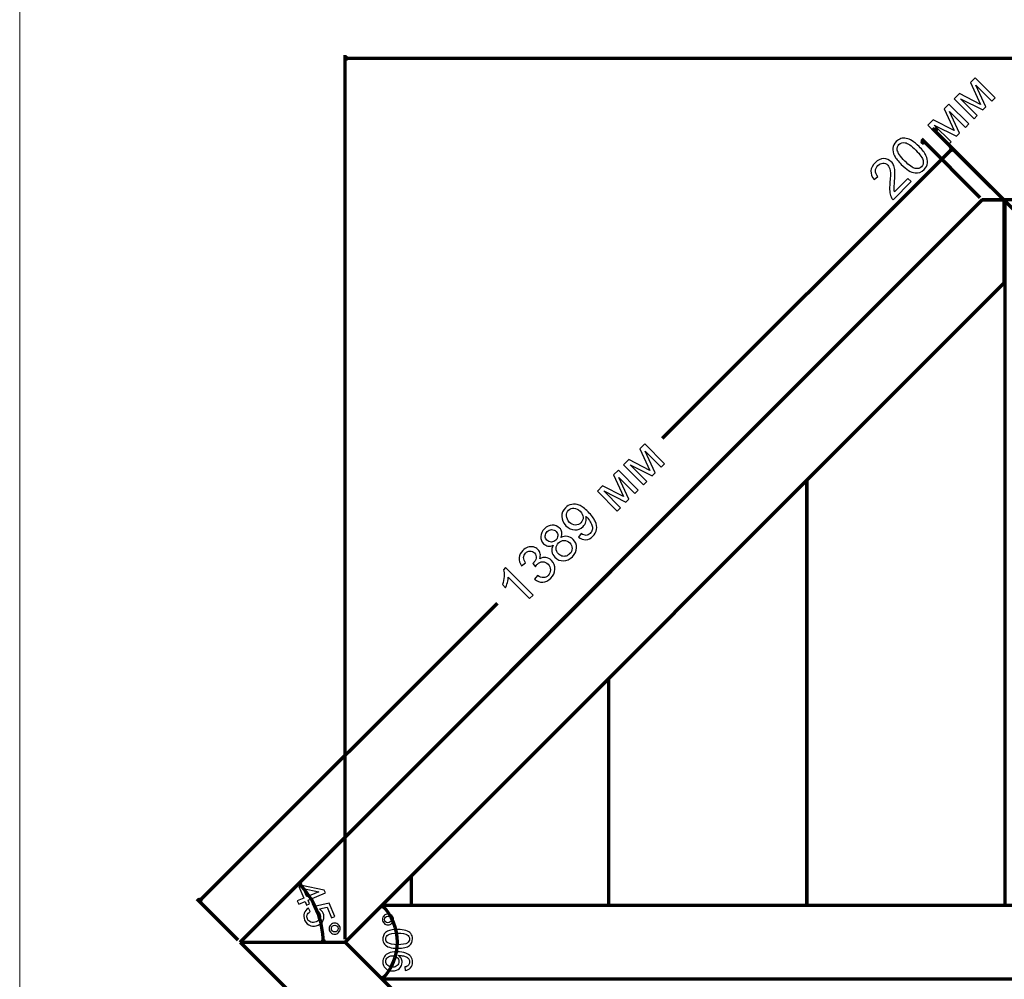
# Model space of a CAD drawing. Units: millimetres. Extents: x -2250 to 2250, y -2400 to 2400.
# Drawn here: x -2250 to -966, y -97 to 1154 of the extents above; entities that cross this region are included whole.
import ezdxf

# ---------------------------------------------------------------- set-up
doc = ezdxf.new("R2010")
doc.units = ezdxf.units.MM
doc.header["$MEASUREMENT"] = 0
doc.layers.add('layer 1', color=7, linetype='Continuous')

msp = doc.modelspace()

# ---------------------------------------------------------------- linework, layer by layer
at = {"layer": 'layer 1', "color": 250, "lineweight": 20}
msp.add_lwpolyline([(-2250.0373, -2400.0666), (2249.9627, -2400.0666), (2249.9627, 2399.9334), (-2250.0373, 2399.9334), (-2250.0373, -2400.0666)], close=True, dxfattribs=at)
at = {"layer": 'layer 1', "color": 155, "lineweight": 70}
for points in [[(-1825.571, -44.5799), (-1825.571, -44.5799), (-1825.571, 1107.8091), (-1825.571, 1107.8091)], [(-1825.571, 1103.9283), (-1825.571, 1103.9283), (-175.6847, 1103.9283), (-175.6847, 1103.9283)], [(-983.3213, 936.1565), (-983.3213, 936.1565), (-1059.4561, 1012.2908), (-1059.4561, 1012.2908)], [(-1053.479, 1012.7797), (-1053.479, 1012.7797), (-1056.712, 1009.5467), (-1056.712, 1009.5467)], [(-1070.7026, 995.556), (-1070.7026, 995.556), (-1073.9356, 992.323), (-1073.9356, 992.323)], [(-997.3119, 922.1658), (-997.3119, 922.1658), (-1073.4467, 998.3001), (-1073.4467, 998.3001)], [(-982.7514, 935.5898), (-982.7514, 935.5898), (-1036.1883, 989.0886), (-1036.1883, 989.0886)], [(-1411.6723, 608.554), (-1411.6723, 608.554), (-1033.4458, 986.3429), (-1033.4458, 986.3429)], [(-2015.8871, 5.0381), (-2015.8871, 5.0381), (-1626.8779, 393.5973), (-1626.8779, 393.5973)], [(-1905.5157, 8.4738), (-1905.5157, 8.4738), (-1883.0954, 30.8941), (-1883.0954, 30.8941)], [(-1862.3535, -6.9993), (-1867.747, 6.0218), (-1875.6803, 17.9908), (-1885.8395, 28.15)], [(-1965.1927, -45.715), (-1965.1927, -45.715), (-2018.6296, 7.7838), (-2018.6296, 7.7838)], [(-1962.4502, -48.4607), (-1962.4502, -48.4607), (-1908.2598, 5.7297), (-1908.2598, 5.7297)], [(-1854.1063, -48.4607), (-1854.1063, -34.0934), (-1856.96, -20.0203), (-1862.3535, -6.9993)], [(-1825.571, -48.4607), (-1825.571, -48.4607), (-1777.1769, -0.0666), (-1777.1769, -0.0666)], [(-1757.2909, -48.4607), (-1757.2909, -30.9863), (-1763.9572, -13.5119), (-1777.2897, -0.1794)], [(-1962.4502, -48.4607), (-1962.4502, -48.4607), (-1863.2786, -48.4607), (-1863.2786, -48.4607)], [(-1859.3978, -48.4607), (-1859.3978, -48.4607), (-1850.2255, -48.4607), (-1850.2255, -48.4607)], [(-1825.571, -48.4607), (-1825.571, -48.4607), (-1777.1769, -96.8548), (-1777.1769, -96.8548)], [(-1777.2897, -96.742), (-1763.9572, -83.4095), (-1757.2909, -65.9351), (-1757.2909, -48.4607)]]:
    msp.add_open_spline(points, degree=3, dxfattribs=at)
for points in [[(-1825.5674, 1103.9283), (-1825.5674, 1103.9283), (-1823.2446, 1105.0896), (-1823.2446, 1105.0896), (-1823.2446, 1105.0896), (-1823.2446, 1102.7669), (-1823.2446, 1102.7669), (-1823.2446, 1102.7669), (-1825.5674, 1103.9283), (-1825.5674, 1103.9283)], [(-1056.7094, 1009.5492), (-1056.7094, 1009.5492), (-1054.2458, 1010.3704), (-1054.2458, 1010.3704), (-1054.2458, 1010.3704), (-1055.8882, 1012.0128), (-1055.8882, 1012.0128), (-1055.8882, 1012.0128), (-1056.7094, 1009.5492), (-1056.7094, 1009.5492)], [(-1070.7051, 995.5534), (-1070.7051, 995.5534), (-1071.5263, 993.0898), (-1071.5263, 993.0898), (-1071.5263, 993.0898), (-1073.1687, 994.7322), (-1073.1687, 994.7322), (-1073.1687, 994.7322), (-1070.7051, 995.5534), (-1070.7051, 995.5534)], [(-1033.4483, 986.3403), (-1033.4483, 986.3403), (-1035.9124, 985.5205), (-1035.9124, 985.5205), (-1035.9124, 985.5205), (-1034.2709, 983.8772), (-1034.2709, 983.8772), (-1034.2709, 983.8772), (-1033.4483, 986.3403), (-1033.4483, 986.3403)], [(-1885.8369, 28.1474), (-1885.8369, 28.1474), (-1885.0157, 25.6838), (-1885.0157, 25.6838), (-1885.0157, 25.6838), (-1883.3733, 27.3262), (-1883.3733, 27.3262), (-1883.3733, 27.3262), (-1885.8369, 28.1474), (-1885.8369, 28.1474)], [(-2015.8845, 5.0406), (-2015.8845, 5.0406), (-2015.0619, 7.5037), (-2015.0619, 7.5037), (-2015.0619, 7.5037), (-2013.4204, 5.8604), (-2013.4204, 5.8604), (-2013.4204, 5.8604), (-2015.8845, 5.0406), (-2015.8845, 5.0406)], [(-1777.2871, -0.1819), (-1777.2871, -0.1819), (-1776.4659, -2.6455), (-1776.4659, -2.6455), (-1776.4659, -2.6455), (-1774.8235, -1.0031), (-1774.8235, -1.0031), (-1774.8235, -1.0031), (-1777.2871, -0.1819), (-1777.2871, -0.1819)], [(-1854.1062, -48.4571), (-1854.1062, -48.4571), (-1855.2676, -46.1343), (-1855.2676, -46.1343), (-1855.2676, -46.1343), (-1852.9449, -46.1343), (-1852.9449, -46.1343), (-1852.9449, -46.1343), (-1854.1062, -48.4571), (-1854.1062, -48.4571)], [(-1777.2871, -96.7394), (-1777.2871, -96.7394), (-1776.4659, -94.2758), (-1776.4659, -94.2758), (-1776.4659, -94.2758), (-1774.8235, -95.9182), (-1774.8235, -95.9182), (-1774.8235, -95.9182), (-1777.2871, -96.7394), (-1777.2871, -96.7394)]]:
    msp.add_open_spline(points, degree=3, knots=[0, 0, 0, 0, 0.333333333, 0.333333333, 0.333333333, 0.666666667, 0.666666667, 0.666666667, 1, 1, 1, 1], dxfattribs=at)
at = {"layer": 'layer 1', "color": 155}
for points, knots in [([(-1031.1243, 1051.0049), (-1031.1243, 1051.0049), (-1024.3039, 1057.8254), (-1024.3039, 1057.8254), (-1024.3039, 1057.8254), (-996.7989, 1043.9142), (-996.7989, 1043.9142), (-996.7989, 1043.9142), (-1009.9577, 1072.1717), (-1009.9577, 1072.1717), (-1009.9577, 1072.1717), (-1003.6429, 1078.4746), (-1003.6429, 1078.4746), (-1003.6429, 1078.4746), (-977.7842, 1052.6044), (-977.7842, 1052.6044), (-977.7842, 1052.6044), (-982.1586, 1048.2299), (-982.1586, 1048.2299), (-982.1586, 1048.2299), (-1002.9843, 1069.0555), (-1002.9843, 1069.0555), (-1002.9843, 1069.0555), (-989.8139, 1040.5746), (-989.8139, 1040.5746), (-989.8139, 1040.5746), (-993.7297, 1036.6587), (-993.7297, 1036.6587), (-993.7297, 1036.6587), (-1022.7869, 1051.2401), (-1022.7869, 1051.2401), (-1022.7869, 1051.2401), (-1000.9616, 1029.4268), (-1000.9616, 1029.4268), (-1000.9616, 1029.4268), (-1005.2538, 1025.1346), (-1005.2538, 1025.1346), (-1005.2538, 1025.1346), (-1031.1243, 1051.0049), (-1031.1243, 1051.0049)], [0, 0, 0, 0, 0.076923077, 0.076923077, 0.076923077, 0.153846154, 0.153846154, 0.153846154, 0.230769231, 0.230769231, 0.230769231, 0.307692308, 0.307692308, 0.307692308, 0.384615385, 0.384615385, 0.384615385, 0.461538462, 0.461538462, 0.461538462, 0.538461538, 0.538461538, 0.538461538, 0.615384615, 0.615384615, 0.615384615, 0.692307692, 0.692307692, 0.692307692, 0.769230769, 0.769230769, 0.769230769, 0.846153846, 0.846153846, 0.846153846, 0.923076923, 0.923076923, 0.923076923, 1, 1, 1, 1]), ([(-1065.4238, 1016.7052), (-1065.4238, 1016.7052), (-1058.6034, 1023.5256), (-1058.6034, 1023.5256), (-1058.6034, 1023.5256), (-1031.0984, 1009.6144), (-1031.0984, 1009.6144), (-1031.0984, 1009.6144), (-1044.2572, 1037.8719), (-1044.2572, 1037.8719), (-1044.2572, 1037.8719), (-1037.9424, 1044.1749), (-1037.9424, 1044.1749), (-1037.9424, 1044.1749), (-1012.0837, 1018.3046), (-1012.0837, 1018.3046), (-1012.0837, 1018.3046), (-1016.4581, 1013.9302), (-1016.4581, 1013.9302), (-1016.4581, 1013.9302), (-1037.2838, 1034.7557), (-1037.2838, 1034.7557), (-1037.2838, 1034.7557), (-1024.1134, 1006.2749), (-1024.1134, 1006.2749), (-1024.1134, 1006.2749), (-1028.0292, 1002.359), (-1028.0292, 1002.359), (-1028.0292, 1002.359), (-1057.0864, 1016.9404), (-1057.0864, 1016.9404), (-1057.0864, 1016.9404), (-1035.2611, 995.127), (-1035.2611, 995.127), (-1035.2611, 995.127), (-1039.5533, 990.8349), (-1039.5533, 990.8349), (-1039.5533, 990.8349), (-1065.4238, 1016.7052), (-1065.4238, 1016.7052)], [0, 0, 0, 0, 0.076923077, 0.076923077, 0.076923077, 0.153846154, 0.153846154, 0.153846154, 0.230769231, 0.230769231, 0.230769231, 0.307692308, 0.307692308, 0.307692308, 0.384615385, 0.384615385, 0.384615385, 0.461538462, 0.461538462, 0.461538462, 0.538461538, 0.538461538, 0.538461538, 0.615384615, 0.615384615, 0.615384615, 0.692307692, 0.692307692, 0.692307692, 0.769230769, 0.769230769, 0.769230769, 0.846153846, 0.846153846, 0.846153846, 0.923076923, 0.923076923, 0.923076923, 1, 1, 1, 1]), ([(-1100.1176, 965.5009), (-1104.3275, 969.7225), (-1107.2908, 973.556), (-1108.996, 976.9897), (-1110.701, 980.4352), (-1111.4066, 983.716), (-1111.0891, 986.8205), (-1110.7716, 989.9248), (-1109.3135, 992.7824), (-1106.7147, 995.3812), (-1104.798, 997.2979), (-1102.7283, 998.5915), (-1100.5176, 999.2618), (-1098.2951, 999.9438), (-1095.9902, 1000.0261), (-1093.5914, 999.5087), (-1091.2043, 999.0031), (-1088.6877, 997.9683), (-1086.0654, 996.4161), (-1083.4432, 994.8639), (-1080.3622, 992.3239), (-1076.8227, 988.7843), (-1072.6364, 984.5981), (-1069.6847, 980.7763), (-1067.9679, 977.3426), (-1066.2627, 973.9089), (-1065.5572, 970.6398), (-1065.8629, 967.5236), (-1066.1686, 964.3957), (-1067.6385, 961.5381), (-1070.2491, 958.9158), (-1073.6945, 955.4821), (-1077.6339, 954.0122), (-1082.0672, 954.5178), (-1087.3941, 955.1293), (-1093.4031, 958.7864), (-1100.1176, 965.5009)], [0, 0, 0, 0, 0.083333333, 0.083333333, 0.083333333, 0.166666667, 0.166666667, 0.166666667, 0.25, 0.25, 0.25, 0.333333333, 0.333333333, 0.333333333, 0.416666667, 0.416666667, 0.416666667, 0.5, 0.5, 0.5, 0.583333333, 0.583333333, 0.583333333, 0.666666667, 0.666666667, 0.666666667, 0.75, 0.75, 0.75, 0.833333333, 0.833333333, 0.833333333, 0.916666667, 0.916666667, 0.916666667, 1, 1, 1, 1]), ([(-1095.6021, 970.0047), (-1089.746, 964.1369), (-1085.1598, 960.9266), (-1081.8437, 960.3622), (-1078.5276, 959.7859), (-1075.87, 960.5151), (-1073.8592, 962.5259), (-1071.8366, 964.5368), (-1071.1193, 967.2061), (-1071.6955, 970.5222), (-1072.2717, 973.85), (-1075.482, 978.4244), (-1081.3382, 984.2805), (-1087.206, 990.1484), (-1091.804, 993.3704), (-1095.1083, 993.9348), (-1098.4126, 994.4875), (-1101.082, 993.7466), (-1103.1281, 991.7006), (-1105.1507, 989.6897), (-1105.9033, 987.232), (-1105.3977, 984.3275), (-1104.7273, 980.6351), (-1101.47, 975.8608), (-1095.6021, 970.0047)], [0, 0, 0, 0, 0.125, 0.125, 0.125, 0.25, 0.25, 0.25, 0.375, 0.375, 0.375, 0.5, 0.5, 0.5, 0.625, 0.625, 0.625, 0.75, 0.75, 0.75, 0.875, 0.875, 0.875, 1, 1, 1, 1]), ([(-1091.423, 947.3962), (-1091.423, 947.3962), (-1087.2014, 943.1864), (-1087.2014, 943.1864), (-1087.2014, 943.1864), (-1110.8139, 919.5737), (-1110.8139, 919.5737), (-1111.8958, 920.5968), (-1112.7425, 921.7844), (-1113.3422, 923.1368), (-1114.3535, 925.3474), (-1114.965, 927.8875), (-1115.2002, 930.7686), (-1115.4353, 933.6495), (-1115.3295, 937.3655), (-1114.8827, 941.9163), (-1114.1771, 948.9718), (-1114.0714, 954.1224), (-1114.577, 957.3445), (-1115.0709, 960.5665), (-1116.141, 963.0124), (-1117.7991, 964.6587), (-1119.5395, 966.399), (-1121.6208, 967.2458), (-1124.055, 967.1987), (-1126.4892, 967.1516), (-1128.7117, 966.1285), (-1130.7108, 964.1294), (-1132.8157, 962.0128), (-1133.874, 959.6962), (-1133.874, 957.1563), (-1133.874, 954.628), (-1132.7568, 952.2291), (-1130.5344, 949.9713), (-1130.5344, 949.9713), (-1135.5085, 945.9379), (-1135.5085, 945.9379), (-1138.5541, 949.6068), (-1139.9653, 953.3226), (-1139.7065, 957.0974), (-1139.4596, 960.8722), (-1137.6369, 964.4587), (-1134.2385, 967.8572), (-1130.8166, 971.2791), (-1127.1477, 973.043), (-1123.2554, 973.1371), (-1119.3631, 973.2312), (-1115.9999, 971.8789), (-1113.2012, 969.0684), (-1111.7666, 967.6456), (-1110.6612, 965.9405), (-1109.8616, 963.9766), (-1109.062, 962.0129), (-1108.5798, 959.5905), (-1108.4152, 956.7095), (-1108.2388, 953.8285), (-1108.4034, 949.4775), (-1108.8855, 943.6685), (-1109.3088, 938.8236), (-1109.497, 935.6369), (-1109.4617, 934.1082), (-1109.4146, 932.5677), (-1109.2382, 931.1683), (-1108.9325, 929.8866), (-1108.9325, 929.8866), (-1091.423, 947.3962), (-1091.423, 947.3962)], [0, 0, 0, 0, 0.045454545, 0.045454545, 0.045454545, 0.090909091, 0.090909091, 0.090909091, 0.136363636, 0.136363636, 0.136363636, 0.181818182, 0.181818182, 0.181818182, 0.227272727, 0.227272727, 0.227272727, 0.272727273, 0.272727273, 0.272727273, 0.318181818, 0.318181818, 0.318181818, 0.363636364, 0.363636364, 0.363636364, 0.409090909, 0.409090909, 0.409090909, 0.454545455, 0.454545455, 0.454545455, 0.5, 0.5, 0.5, 0.545454545, 0.545454545, 0.545454545, 0.590909091, 0.590909091, 0.590909091, 0.636363636, 0.636363636, 0.636363636, 0.681818182, 0.681818182, 0.681818182, 0.727272727, 0.727272727, 0.727272727, 0.772727273, 0.772727273, 0.772727273, 0.818181818, 0.818181818, 0.818181818, 0.863636364, 0.863636364, 0.863636364, 0.909090909, 0.909090909, 0.909090909, 0.954545455, 0.954545455, 0.954545455, 1, 1, 1, 1]), ([(-1462.2589, 573.8512), (-1462.2589, 573.8512), (-1455.4228, 580.6559), (-1455.4228, 580.6559), (-1455.4228, 580.6559), (-1427.9612, 566.6934), (-1427.9612, 566.6934), (-1427.9612, 566.6934), (-1441.0447, 594.9586), (-1441.0447, 594.9586), (-1441.0447, 594.9586), (-1434.7263, 601.2579), (-1434.7263, 601.2579), (-1434.7263, 601.2579), (-1408.9297, 575.3373), (-1408.9297, 575.3373), (-1408.9297, 575.3373), (-1413.3185, 570.9654), (-1413.3185, 570.9654), (-1413.3185, 570.9654), (-1434.0968, 591.8266), (-1434.0968, 591.8266), (-1434.0968, 591.8266), (-1420.9899, 563.3381), (-1420.9899, 563.3381), (-1420.9899, 563.3381), (-1424.908, 559.4245), (-1424.908, 559.4245), (-1424.908, 559.4245), (-1453.9331, 574.0815), (-1453.9331, 574.0815), (-1453.9331, 574.0815), (-1432.1559, 552.2085), (-1432.1559, 552.2085), (-1432.1559, 552.2085), (-1436.4623, 547.9306), (-1436.4623, 547.9306), (-1436.4623, 547.9306), (-1462.2589, 573.8512), (-1462.2589, 573.8512)], [0, 0, 0, 0, 0.076923077, 0.076923077, 0.076923077, 0.153846154, 0.153846154, 0.153846154, 0.230769231, 0.230769231, 0.230769231, 0.307692308, 0.307692308, 0.307692308, 0.384615385, 0.384615385, 0.384615385, 0.461538462, 0.461538462, 0.461538462, 0.538461538, 0.538461538, 0.538461538, 0.615384615, 0.615384615, 0.615384615, 0.692307692, 0.692307692, 0.692307692, 0.769230769, 0.769230769, 0.769230769, 0.846153846, 0.846153846, 0.846153846, 0.923076923, 0.923076923, 0.923076923, 1, 1, 1, 1]), ([(-1496.5784, 539.5714), (-1496.5784, 539.5714), (-1489.7423, 546.3761), (-1489.7423, 546.3761), (-1489.7423, 546.3761), (-1462.2807, 532.4137), (-1462.2807, 532.4137), (-1462.2807, 532.4137), (-1475.3642, 560.6788), (-1475.3642, 560.6788), (-1475.3642, 560.6788), (-1469.0458, 566.9781), (-1469.0458, 566.9781), (-1469.0458, 566.9781), (-1443.2492, 541.0576), (-1443.2492, 541.0576), (-1443.2492, 541.0576), (-1447.638, 536.6856), (-1447.638, 536.6856), (-1447.638, 536.6856), (-1468.4163, 557.5468), (-1468.4163, 557.5468), (-1468.4163, 557.5468), (-1455.3093, 529.0583), (-1455.3093, 529.0583), (-1455.3093, 529.0583), (-1459.2275, 525.1447), (-1459.2275, 525.1447), (-1459.2275, 525.1447), (-1488.2526, 539.8018), (-1488.2526, 539.8018), (-1488.2526, 539.8018), (-1466.4754, 517.9287), (-1466.4754, 517.9287), (-1466.4754, 517.9287), (-1470.7818, 513.6508), (-1470.7818, 513.6508), (-1470.7818, 513.6508), (-1496.5784, 539.5714), (-1496.5784, 539.5714)], [0, 0, 0, 0, 0.076923077, 0.076923077, 0.076923077, 0.153846154, 0.153846154, 0.153846154, 0.230769231, 0.230769231, 0.230769231, 0.307692308, 0.307692308, 0.307692308, 0.384615385, 0.384615385, 0.384615385, 0.461538462, 0.461538462, 0.461538462, 0.538461538, 0.538461538, 0.538461538, 0.615384615, 0.615384615, 0.615384615, 0.692307692, 0.692307692, 0.692307692, 0.769230769, 0.769230769, 0.769230769, 0.846153846, 0.846153846, 0.846153846, 0.923076923, 0.923076923, 0.923076923, 1, 1, 1, 1]), ([(-1521.3235, 479.668), (-1521.3235, 479.668), (-1517.4991, 484.2519), (-1517.4991, 484.2519), (-1515.1599, 482.6277), (-1513.0437, 481.8621), (-1511.1387, 481.9787), (-1509.2454, 482.0835), (-1507.5045, 482.9291), (-1505.9279, 484.4921), (-1504.5747, 485.8437), (-1503.7037, 487.3249), (-1503.303, 488.9592), (-1502.9022, 490.5934), (-1502.8895, 492.2516), (-1503.2648, 493.9216), (-1503.6401, 495.6033), (-1504.4857, 497.5441), (-1505.8014, 499.7439), (-1507.1055, 501.9318), (-1508.6682, 503.9435), (-1510.4782, 505.7673), (-1510.6779, 505.9556), (-1510.9717, 506.2497), (-1511.383, 506.6145), (-1510.867, 504.3447), (-1510.939, 502.0164), (-1511.587, 499.6296), (-1512.2469, 497.2429), (-1513.4593, 495.1739), (-1515.236, 493.411), (-1518.1892, 490.4612), (-1521.7649, 489.0404), (-1525.9512, 489.1486), (-1530.1492, 489.2569), (-1533.9816, 491.07), (-1537.4839, 494.5763), (-1541.0919, 498.212), (-1542.9357, 502.1878), (-1542.992, 506.5388), (-1543.0601, 510.8779), (-1541.4821, 514.6517), (-1538.2583, 517.8601), (-1535.9286, 520.1754), (-1533.1761, 521.6672), (-1530.0007, 522.3356), (-1526.8371, 522.9923), (-1523.5916, 522.673), (-1520.2764, 521.3423), (-1516.9728, 520.0233), (-1513.1291, 517.1636), (-1508.7572, 512.7749), (-1504.209, 508.1979), (-1501.0835, 504.0685), (-1499.3805, 500.3751), (-1497.6775, 496.67), (-1497.1034, 493.1419), (-1497.6463, 489.779), (-1498.2009, 486.4045), (-1499.7902, 483.4185), (-1502.4257, 480.786), (-1505.2261, 478.0006), (-1508.2843, 476.509), (-1511.6123, 476.2993), (-1514.9285, 476.0777), (-1518.1734, 477.2084), (-1521.3235, 479.668)], [0, 0, 0, 0, 0.045454545, 0.045454545, 0.045454545, 0.090909091, 0.090909091, 0.090909091, 0.136363636, 0.136363636, 0.136363636, 0.181818182, 0.181818182, 0.181818182, 0.227272727, 0.227272727, 0.227272727, 0.272727273, 0.272727273, 0.272727273, 0.318181818, 0.318181818, 0.318181818, 0.363636364, 0.363636364, 0.363636364, 0.409090909, 0.409090909, 0.409090909, 0.454545455, 0.454545455, 0.454545455, 0.5, 0.5, 0.5, 0.545454545, 0.545454545, 0.545454545, 0.590909091, 0.590909091, 0.590909091, 0.636363636, 0.636363636, 0.636363636, 0.681818182, 0.681818182, 0.681818182, 0.727272727, 0.727272727, 0.727272727, 0.772727273, 0.772727273, 0.772727273, 0.818181818, 0.818181818, 0.818181818, 0.863636364, 0.863636364, 0.863636364, 0.909090909, 0.909090909, 0.909090909, 0.954545455, 0.954545455, 0.954545455, 1, 1, 1, 1]), ([(-1519.058, 513.357), (-1521.573, 515.8749), (-1524.2298, 517.2171), (-1527.052, 517.3597), (-1529.8624, 517.5025), (-1532.2147, 516.6337), (-1534.0973, 514.7533), (-1536.0504, 512.8141), (-1536.9574, 510.3217), (-1536.818, 507.2877), (-1536.6787, 504.2538), (-1535.3514, 501.4661), (-1532.8247, 498.9245), (-1530.5565, 496.6537), (-1528.0289, 495.4881), (-1525.2302, 495.4277), (-1522.4433, 495.3673), (-1520.0439, 496.3537), (-1518.0201, 498.3516), (-1515.9845, 500.3847), (-1515.0189, 502.7596), (-1515.135, 505.4878), (-1515.2392, 508.216), (-1516.543, 510.839), (-1519.058, 513.357)], [0, 0, 0, 0, 0.125, 0.125, 0.125, 0.25, 0.25, 0.25, 0.375, 0.375, 0.375, 0.5, 0.5, 0.5, 0.625, 0.625, 0.625, 0.75, 0.75, 0.75, 0.875, 0.875, 0.875, 1, 1, 1, 1]), ([(-1554.0629, 469.1316), (-1556.5566, 467.9925), (-1558.8498, 467.594), (-1560.9663, 467.9597), (-1563.071, 468.3255), (-1564.9871, 469.3614), (-1566.703, 471.091), (-1569.2885, 473.6913), (-1570.5332, 476.8082), (-1570.4253, 480.4418), (-1570.3173, 484.0871), (-1568.7161, 487.4492), (-1565.6098, 490.5402), (-1562.4801, 493.6546), (-1559.069, 495.2401), (-1555.353, 495.3202), (-1551.6488, 495.4005), (-1548.498, 494.1403), (-1545.9125, 491.5401), (-1544.2555, 489.8811), (-1543.257, 487.9991), (-1542.9054, 485.9056), (-1542.5538, 483.8123), (-1542.9315, 481.5547), (-1544.0382, 479.1212), (-1541.1329, 480.5895), (-1538.3103, 481.0935), (-1535.5707, 480.645), (-1532.8428, 480.1965), (-1530.3741, 478.8547), (-1528.1646, 476.6426), (-1525.1208, 473.5834), (-1523.6412, 469.9372), (-1523.7377, 465.7039), (-1523.8225, 461.4706), (-1525.6357, 457.5911), (-1529.1655, 454.0771), (-1532.6953, 450.5632), (-1536.5887, 448.778), (-1540.8338, 448.7099), (-1545.0789, 448.6536), (-1548.7587, 450.1844), (-1551.8613, 453.3023), (-1554.1766, 455.632), (-1555.5274, 458.161), (-1555.9139, 460.913), (-1556.3004, 463.6531), (-1555.6755, 466.3927), (-1554.0629, 469.1316)], [0, 0, 0, 0, 0.0625, 0.0625, 0.0625, 0.125, 0.125, 0.125, 0.1875, 0.1875, 0.1875, 0.25, 0.25, 0.25, 0.3125, 0.3125, 0.3125, 0.375, 0.375, 0.375, 0.4375, 0.4375, 0.4375, 0.5, 0.5, 0.5, 0.5625, 0.5625, 0.5625, 0.625, 0.625, 0.625, 0.6875, 0.6875, 0.6875, 0.75, 0.75, 0.75, 0.8125, 0.8125, 0.8125, 0.875, 0.875, 0.875, 0.9375, 0.9375, 0.9375, 1, 1, 1, 1]), ([(-1562.3612, 475.7099), (-1560.6688, 474.0155), (-1558.7525, 473.1678), (-1556.5888, 473.1783), (-1554.4251, 473.1888), (-1552.4843, 474.0696), (-1550.743, 475.7972), (-1549.0486, 477.4778), (-1548.1891, 479.3941), (-1548.1644, 481.5343), (-1548.1513, 483.6862), (-1548.9029, 485.521), (-1550.4424, 487.0742), (-1552.0525, 488.6862), (-1553.9571, 489.4869), (-1556.1678, 489.4764), (-1558.3668, 489.4542), (-1560.3076, 488.6321), (-1561.9666, 486.975), (-1563.6374, 485.3062), (-1564.4969, 483.3898), (-1564.5334, 481.2145), (-1564.57, 479.0391), (-1563.8419, 477.2042), (-1562.3612, 475.7099)], [0, 0, 0, 0, 0.125, 0.125, 0.125, 0.25, 0.25, 0.25, 0.375, 0.375, 0.375, 0.5, 0.5, 0.5, 0.625, 0.625, 0.625, 0.75, 0.75, 0.75, 0.875, 0.875, 0.875, 1, 1, 1, 1]), ([(-1547.3196, 457.7683), (-1546.0738, 456.5211), (-1544.5692, 455.6029), (-1542.8175, 455.0258), (-1541.054, 454.4485), (-1539.2665, 454.4122), (-1537.4553, 454.9404), (-1535.644, 455.4567), (-1534.0677, 456.3965), (-1532.7147, 457.7363), (-1530.6203, 459.8282), (-1529.5606, 462.2265), (-1529.5355, 464.9429), (-1529.5104, 467.6475), (-1530.5321, 470.047), (-1532.6122, 472.1296), (-1534.7159, 474.2475), (-1537.1613, 475.2955), (-1539.9482, 475.2735), (-1542.7235, 475.2517), (-1545.1817, 474.1947), (-1547.2879, 472.091), (-1549.3587, 470.0344), (-1550.3948, 467.6478), (-1550.3847, 464.9314), (-1550.3862, 462.2033), (-1549.3646, 459.8274), (-1547.3196, 457.7683)], [0, 0, 0, 0, 0.111111111, 0.111111111, 0.111111111, 0.222222222, 0.222222222, 0.222222222, 0.333333333, 0.333333333, 0.333333333, 0.444444444, 0.444444444, 0.444444444, 0.555555556, 0.555555556, 0.555555556, 0.666666667, 0.666666667, 0.666666667, 0.777777778, 0.777777778, 0.777777778, 0.888888889, 0.888888889, 0.888888889, 1, 1, 1, 1]), ([(-1578.6492, 424.7356), (-1578.6492, 424.7356), (-1574.8481, 429.6958), (-1574.8481, 429.6958), (-1571.8624, 427.7068), (-1569.2171, 426.7763), (-1566.9122, 426.8807), (-1564.6073, 426.9853), (-1562.5842, 427.9131), (-1560.8428, 429.6407), (-1558.772, 431.6974), (-1557.7476, 434.1544), (-1557.7459, 437.0002), (-1557.7443, 439.8459), (-1558.8011, 442.3277), (-1560.9048, 444.4457), (-1562.9145, 446.4694), (-1565.2305, 447.4703), (-1567.8528, 447.4717), (-1570.4751, 447.4733), (-1572.804, 446.4516), (-1574.8396, 444.4302), (-1575.6632, 443.6075), (-1576.5341, 442.4085), (-1577.4522, 440.8569), (-1577.4522, 440.8569), (-1580.8011, 445.198), (-1580.8011, 445.198), (-1580.4717, 445.4565), (-1580.2246, 445.6798), (-1580.0482, 445.8561), (-1578.1655, 447.7129), (-1576.9766, 449.876), (-1576.446, 452.3452), (-1575.9272, 454.8143), (-1576.6667, 457.0607), (-1578.6999, 459.0962), (-1580.2982, 460.7081), (-1582.1675, 461.4971), (-1584.3194, 461.4749), (-1586.4596, 461.4408), (-1588.3887, 460.5718), (-1590.1183, 458.8559), (-1591.8244, 457.1518), (-1592.7191, 455.2003), (-1592.7911, 452.9895), (-1592.8511, 450.7907), (-1591.9823, 448.4501), (-1590.1728, 445.9795), (-1590.1728, 445.9795), (-1595.3489, 442.3842), (-1595.3489, 442.3842), (-1597.734, 445.8663), (-1598.7903, 449.3594), (-1598.4944, 452.8753), (-1598.1983, 456.3911), (-1596.6442, 459.5534), (-1593.8087, 462.374), (-1591.8555, 464.3132), (-1589.6439, 465.6877), (-1587.1623, 466.4859), (-1584.6924, 467.2842), (-1582.2934, 467.3886), (-1579.9772, 466.811), (-1577.6727, 466.2217), (-1575.7095, 465.127), (-1574.0877, 463.4915), (-1572.5482, 461.9501), (-1571.5614, 460.1269), (-1571.1275, 458.0335), (-1570.6937, 455.9401), (-1570.9183, 453.706), (-1571.8017, 451.3428), (-1569.202, 452.9524), (-1566.544, 453.5741), (-1563.8513, 453.208), (-1561.1469, 452.8301), (-1558.643, 451.4999), (-1556.3395, 449.182), (-1553.2368, 446.064), (-1551.7339, 442.2766), (-1551.854, 437.8434), (-1551.9742, 433.3986), (-1553.7639, 429.4484), (-1557.2466, 425.9814), (-1560.3881, 422.8553), (-1563.9287, 421.1993), (-1567.8681, 421.0016), (-1571.8076, 420.804), (-1575.3935, 422.0526), (-1578.6492, 424.7356)], [0, 0, 0, 0, 0.033333333, 0.033333333, 0.033333333, 0.066666667, 0.066666667, 0.066666667, 0.1, 0.1, 0.1, 0.133333333, 0.133333333, 0.133333333, 0.166666667, 0.166666667, 0.166666667, 0.2, 0.2, 0.2, 0.233333333, 0.233333333, 0.233333333, 0.266666667, 0.266666667, 0.266666667, 0.3, 0.3, 0.3, 0.333333333, 0.333333333, 0.333333333, 0.366666667, 0.366666667, 0.366666667, 0.4, 0.4, 0.4, 0.433333333, 0.433333333, 0.433333333, 0.466666667, 0.466666667, 0.466666667, 0.5, 0.5, 0.5, 0.533333333, 0.533333333, 0.533333333, 0.566666667, 0.566666667, 0.566666667, 0.6, 0.6, 0.6, 0.633333333, 0.633333333, 0.633333333, 0.666666667, 0.666666667, 0.666666667, 0.7, 0.7, 0.7, 0.733333333, 0.733333333, 0.733333333, 0.766666667, 0.766666667, 0.766666667, 0.8, 0.8, 0.8, 0.833333333, 0.833333333, 0.833333333, 0.866666667, 0.866666667, 0.866666667, 0.9, 0.9, 0.9, 0.933333333, 0.933333333, 0.933333333, 0.966666667, 0.966666667, 0.966666667, 1, 1, 1, 1]), ([(-1580.4911, 404.0096), (-1580.4911, 404.0096), (-1584.8917, 399.6376), (-1584.8917, 399.6376), (-1584.8917, 399.6376), (-1612.7449, 427.6291), (-1612.7449, 427.6291), (-1612.8049, 425.5713), (-1613.1826, 423.1843), (-1613.9015, 420.4684), (-1614.6087, 417.7406), (-1615.3978, 415.4598), (-1616.2691, 413.5906), (-1616.2691, 413.5906), (-1620.4882, 417.8381), (-1620.4882, 417.8381), (-1619.1808, 421.4357), (-1618.4262, 424.9748), (-1618.2243, 428.4437), (-1618.0224, 431.9243), (-1618.3147, 434.8055), (-1619.0894, 437.1225), (-1619.0894, 437.1225), (-1616.2538, 439.9313), (-1616.2538, 439.9313), (-1616.2538, 439.9313), (-1580.4911, 404.0096), (-1580.4911, 404.0096)], [0, 0, 0, 0, 0.111111111, 0.111111111, 0.111111111, 0.222222222, 0.222222222, 0.222222222, 0.333333333, 0.333333333, 0.333333333, 0.444444444, 0.444444444, 0.444444444, 0.555555556, 0.555555556, 0.555555556, 0.666666667, 0.666666667, 0.666666667, 0.777777778, 0.777777778, 0.777777778, 0.888888889, 0.888888889, 0.888888889, 1, 1, 1, 1]), ([(-1887.9562, 5.31), (-1887.9562, 5.31), (-1879.6082, 8.8403), (-1879.6082, 8.8403), (-1879.6082, 8.8403), (-1886.0022, 23.9634), (-1886.0022, 23.9634), (-1886.0022, 23.9634), (-1882.0742, 25.6205), (-1882.0742, 25.6205), (-1882.0742, 25.6205), (-1852.7546, 19.2527), (-1852.7546, 19.2527), (-1852.7546, 19.2527), (-1851.2776, 15.7553), (-1851.2776, 15.7553), (-1851.2776, 15.7553), (-1873.8788, 6.209), (-1873.8788, 6.209), (-1873.8788, 6.209), (-1871.8885, 1.4991), (-1871.8885, 1.4991), (-1871.8885, 1.4991), (-1875.8077, -0.158), (-1875.8077, -0.158), (-1875.8077, -0.158), (-1877.7979, 4.552), (-1877.7979, 4.552), (-1877.7979, 4.552), (-1886.1549, 1.0306), (-1886.1549, 1.0306), (-1886.1549, 1.0306), (-1887.9562, 5.31), (-1887.9562, 5.31)], [0, 0, 0, 0, 0.090909091, 0.090909091, 0.090909091, 0.181818182, 0.181818182, 0.181818182, 0.272727273, 0.272727273, 0.272727273, 0.363636364, 0.363636364, 0.363636364, 0.454545455, 0.454545455, 0.454545455, 0.545454545, 0.545454545, 0.545454545, 0.636363636, 0.636363636, 0.636363636, 0.727272727, 0.727272727, 0.727272727, 0.818181818, 0.818181818, 0.818181818, 0.909090909, 0.909090909, 0.909090909, 1, 1, 1, 1]), ([(-1875.6801, 10.4974), (-1875.6801, 10.4974), (-1859.9595, 17.1348), (-1859.9595, 17.1348), (-1859.9595, 17.1348), (-1880.3, 21.4113), (-1880.3, 21.4113), (-1880.3, 21.4113), (-1875.6801, 10.4974), (-1875.6801, 10.4974)], [0, 0, 0, 0, 0.333333333, 0.333333333, 0.333333333, 0.666666667, 0.666666667, 0.666666667, 1, 1, 1, 1]), ([(-1873.3632, -4.2997), (-1873.3632, -4.2997), (-1871.0764, -8.6279), (-1871.0764, -8.6279), (-1873.1292, -9.8894), (-1874.4481, -11.3562), (-1875.0332, -13.0371), (-1875.6272, -14.718), (-1875.5594, -16.4108), (-1874.8389, -18.1243), (-1873.9654, -20.1806), (-1872.4537, -21.605), (-1870.295, -22.3711), (-1868.1362, -23.1461), (-1865.7739, -22.9843), (-1863.2079, -21.9035), (-1860.7651, -20.868), (-1859.1288, -19.372), (-1858.2906, -17.3979), (-1857.461, -15.4326), (-1857.5146, -13.334), (-1858.4512, -11.1196), (-1859.0365, -9.74), (-1859.8753, -8.6272), (-1860.9675, -7.7811), (-1862.0685, -6.9353), (-1863.2461, -6.4076), (-1864.5092, -6.1981), (-1864.5092, -6.1981), (-1865.6929, -1.9485), (-1865.6929, -1.9485), (-1865.6929, -1.9485), (-1846.3523, 2.2334), (-1846.3523, 2.2334), (-1846.3523, 2.2334), (-1839.0217, -15.1041), (-1839.0217, -15.1041), (-1839.0217, -15.1041), (-1843.1166, -16.8333), (-1843.1166, -16.8333), (-1843.1166, -16.8333), (-1848.9974, -2.914), (-1848.9974, -2.914), (-1848.9974, -2.914), (-1859.1572, -4.996), (-1859.1572, -4.996), (-1856.816, -6.4749), (-1855.1589, -8.3655), (-1854.1864, -10.659), (-1852.8986, -13.7083), (-1852.8723, -16.7244), (-1854.0986, -19.7074), (-1855.325, -22.6903), (-1857.5902, -24.8798), (-1860.903, -26.2846), (-1864.0577, -27.6174), (-1867.1779, -27.8475), (-1870.2547, -26.9835), (-1874.021, -25.9404), (-1876.7237, -23.4767), (-1878.3539, -19.6103), (-1879.6957, -16.4381), (-1879.8979, -13.4764), (-1878.9695, -10.7166), (-1878.041, -7.9654), (-1876.1722, -5.8235), (-1873.3632, -4.2997)], [0, 0, 0, 0, 0.045454545, 0.045454545, 0.045454545, 0.090909091, 0.090909091, 0.090909091, 0.136363636, 0.136363636, 0.136363636, 0.181818182, 0.181818182, 0.181818182, 0.227272727, 0.227272727, 0.227272727, 0.272727273, 0.272727273, 0.272727273, 0.318181818, 0.318181818, 0.318181818, 0.363636364, 0.363636364, 0.363636364, 0.409090909, 0.409090909, 0.409090909, 0.454545455, 0.454545455, 0.454545455, 0.5, 0.5, 0.5, 0.545454545, 0.545454545, 0.545454545, 0.590909091, 0.590909091, 0.590909091, 0.636363636, 0.636363636, 0.636363636, 0.681818182, 0.681818182, 0.681818182, 0.727272727, 0.727272727, 0.727272727, 0.772727273, 0.772727273, 0.772727273, 0.818181818, 0.818181818, 0.818181818, 0.863636364, 0.863636364, 0.863636364, 0.909090909, 0.909090909, 0.909090909, 0.954545455, 0.954545455, 0.954545455, 1, 1, 1, 1]), ([(-1769.7175, -25.9888), (-1771.693, -25.9888), (-1773.3776, -25.2832), (-1774.7798, -23.8809), (-1776.1733, -22.4786), (-1776.8701, -20.7941), (-1776.8701, -18.8274), (-1776.8701, -16.8342), (-1776.1733, -15.1408), (-1774.7798, -13.7385), (-1773.3776, -12.3451), (-1771.693, -11.6483), (-1769.7175, -11.6483), (-1767.7331, -11.6483), (-1766.0398, -12.3539), (-1764.6375, -13.7562), (-1763.2352, -15.1585), (-1762.5296, -16.8518), (-1762.5296, -18.8274), (-1762.5296, -20.7941), (-1763.2264, -22.4786), (-1764.6198, -23.8809), (-1766.0221, -25.2832), (-1767.7155, -25.9888), (-1769.7175, -25.9888)], [0, 0, 0, 0, 0.125, 0.125, 0.125, 0.25, 0.25, 0.25, 0.375, 0.375, 0.375, 0.5, 0.5, 0.5, 0.625, 0.625, 0.625, 0.75, 0.75, 0.75, 0.875, 0.875, 0.875, 1, 1, 1, 1]), ([(-1841.9231, -24.1698), (-1840.0954, -23.3954), (-1838.2697, -23.3883), (-1836.4374, -24.1396), (-1834.614, -24.891), (-1833.3152, -26.1673), (-1832.5497, -27.9776), (-1831.7752, -29.8141), (-1831.7504, -31.6484), (-1832.4929, -33.4718), (-1833.2355, -35.304), (-1834.5206, -36.6029), (-1836.3485, -37.3685), (-1838.1674, -38.1429), (-1840.0019, -38.1501), (-1841.834, -37.4076), (-1843.6751, -36.6651), (-1844.9829, -35.3713), (-1845.7484, -33.5521), (-1846.5139, -31.742), (-1846.5297, -29.9253), (-1845.7873, -28.0842), (-1845.0536, -26.2522), (-1843.7597, -24.9444), (-1841.9231, -24.1698)], [0, 0, 0, 0, 0.125, 0.125, 0.125, 0.25, 0.25, 0.25, 0.375, 0.375, 0.375, 0.5, 0.5, 0.5, 0.625, 0.625, 0.625, 0.75, 0.75, 0.75, 0.875, 0.875, 0.875, 1, 1, 1, 1]), ([(-1769.6998, -23.1842), (-1768.4916, -23.1842), (-1767.4685, -22.7608), (-1766.613, -21.9054), (-1765.7576, -21.0499), (-1765.3342, -20.018), (-1765.3342, -18.8009), (-1765.3342, -17.6103), (-1765.7576, -16.5872), (-1766.613, -15.7317), (-1767.4685, -14.8763), (-1768.4916, -14.4529), (-1769.6998, -14.4529), (-1770.9081, -14.4529), (-1771.9312, -14.8763), (-1772.7867, -15.7317), (-1773.6421, -16.5872), (-1774.0655, -17.6103), (-1774.0655, -18.8009), (-1774.0655, -20.018), (-1773.6421, -21.0499), (-1772.7867, -21.9054), (-1771.9312, -22.7608), (-1770.9081, -23.1842), (-1769.6998, -23.1842)], [0, 0, 0, 0, 0.125, 0.125, 0.125, 0.25, 0.25, 0.25, 0.375, 0.375, 0.375, 0.5, 0.5, 0.5, 0.625, 0.625, 0.625, 0.75, 0.75, 0.75, 0.875, 0.875, 0.875, 1, 1, 1, 1]), ([(-1840.8245, -26.7621), (-1841.9405, -27.2304), (-1842.7186, -28.0222), (-1843.1763, -29.1375), (-1843.6251, -30.2615), (-1843.6154, -31.3727), (-1843.1471, -32.48), (-1842.6877, -33.5784), (-1841.896, -34.3477), (-1840.7808, -34.8053), (-1839.6655, -35.2542), (-1838.5543, -35.2445), (-1837.4383, -34.7762), (-1836.3311, -34.3079), (-1835.5443, -33.516), (-1835.0953, -32.4009), (-1834.6376, -31.2856), (-1834.6473, -30.1743), (-1835.1067, -29.0847), (-1835.5749, -27.9775), (-1836.3667, -27.1906), (-1837.4908, -26.7418), (-1838.6061, -26.2841), (-1839.7172, -26.2938), (-1840.8245, -26.7621)], [0, 0, 0, 0, 0.125, 0.125, 0.125, 0.25, 0.25, 0.25, 0.375, 0.375, 0.375, 0.5, 0.5, 0.5, 0.625, 0.625, 0.625, 0.75, 0.75, 0.75, 0.875, 0.875, 0.875, 1, 1, 1, 1]), ([(-1757.0439, -56.4776), (-1761.5154, -56.4776), (-1765.1314, -56.019), (-1767.8654, -55.1018), (-1770.6082, -54.1757), (-1772.7161, -52.8087), (-1774.1889, -50.9919), (-1775.6618, -49.1839), (-1776.3938, -46.8997), (-1776.3938, -44.148), (-1776.3938, -42.1195), (-1775.9881, -40.338), (-1775.1679, -38.7946), (-1774.3477, -37.26), (-1773.1659, -35.99), (-1771.6225, -35.0022), (-1770.0879, -34.0145), (-1768.2094, -33.2383), (-1765.9957, -32.6739), (-1763.782, -32.1006), (-1760.7922, -31.8184), (-1757.0439, -31.8184), (-1752.5989, -31.8184), (-1749.0006, -32.277), (-1746.2666, -33.1854), (-1743.5237, -34.0938), (-1741.4159, -35.4608), (-1739.9342, -37.2777), (-1738.4525, -39.0856), (-1737.7117, -41.3787), (-1737.7117, -44.148), (-1737.7117, -47.7904), (-1739.0082, -50.6568), (-1741.6099, -52.7382), (-1744.7849, -55.2341), (-1749.9266, -56.4776), (-1757.0439, -56.4776)], [0, 0, 0, 0, 0.083333333, 0.083333333, 0.083333333, 0.166666667, 0.166666667, 0.166666667, 0.25, 0.25, 0.25, 0.333333333, 0.333333333, 0.333333333, 0.416666667, 0.416666667, 0.416666667, 0.5, 0.5, 0.5, 0.583333333, 0.583333333, 0.583333333, 0.666666667, 0.666666667, 0.666666667, 0.75, 0.75, 0.75, 0.833333333, 0.833333333, 0.833333333, 0.916666667, 0.916666667, 0.916666667, 1, 1, 1, 1]), ([(-1757.0263, -51.7151), (-1750.7909, -51.7151), (-1746.6458, -50.9919), (-1744.5997, -49.5367), (-1742.5448, -48.0815), (-1741.5217, -46.2823), (-1741.5217, -44.148), (-1741.5217, -42.0137), (-1742.5536, -40.2145), (-1744.6085, -38.7593), (-1746.6723, -37.3041), (-1750.8086, -36.5809), (-1757.0263, -36.5809), (-1763.2616, -36.5809), (-1767.4068, -37.3041), (-1769.4529, -38.7593), (-1771.5078, -40.2057), (-1772.5309, -42.0225), (-1772.5309, -44.2009), (-1772.5309, -46.3352), (-1771.6225, -48.0462), (-1769.8145, -49.325), (-1767.5126, -50.9213), (-1763.244, -51.7151), (-1757.0263, -51.7151)], [0, 0, 0, 0, 0.125, 0.125, 0.125, 0.25, 0.25, 0.25, 0.375, 0.375, 0.375, 0.5, 0.5, 0.5, 0.625, 0.625, 0.625, 0.75, 0.75, 0.75, 0.875, 0.875, 0.875, 1, 1, 1, 1]), ([(-1747.1309, -85.2202), (-1747.1309, -85.2202), (-1747.5013, -80.7752), (-1747.5013, -80.7752), (-1745.4023, -80.3959), (-1743.8853, -79.6727), (-1742.9416, -78.6056), (-1741.998, -77.5384), (-1741.5217, -76.1714), (-1741.5217, -74.4957), (-1741.5217, -73.067), (-1741.848, -71.8146), (-1742.5095, -70.7298), (-1743.1621, -69.645), (-1744.0352, -68.7631), (-1745.1377, -68.084), (-1746.2313, -67.4049), (-1747.713, -66.8316), (-1749.5739, -66.3642), (-1751.4348, -65.8968), (-1753.3309, -65.6675), (-1755.2624, -65.6675), (-1755.4653, -65.6675), (-1755.7828, -65.6763), (-1756.1973, -65.6939), (-1754.7068, -66.62), (-1753.5073, -67.89), (-1752.5901, -69.4951), (-1751.6641, -71.1002), (-1751.2055, -72.8465), (-1751.2055, -74.7162), (-1751.2055, -77.8471), (-1752.3432, -80.493), (-1754.6186, -82.6625), (-1756.8852, -84.8233), (-1759.8838, -85.9081), (-1763.6056, -85.9081), (-1767.4421, -85.9081), (-1770.5377, -84.7792), (-1772.8837, -82.5126), (-1775.2208, -80.2548), (-1776.3938, -77.4238), (-1776.3938, -74.0107), (-1776.3938, -71.5589), (-1775.7323, -69.3099), (-1774.4006, -67.2638), (-1773.0777, -65.2265), (-1771.1903, -63.6831), (-1768.7297, -62.6248), (-1766.2779, -61.5664), (-1762.7237, -61.0373), (-1758.0758, -61.0373), (-1753.2339, -61.0373), (-1749.3798, -61.5576), (-1746.5135, -62.6071), (-1743.6384, -63.6566), (-1741.46, -65.2265), (-1739.9607, -67.2991), (-1738.4614, -69.3716), (-1737.7117, -71.797), (-1737.7117, -74.5839), (-1737.7117, -77.5473), (-1738.5319, -79.9638), (-1740.1811, -81.8423), (-1741.8304, -83.7121), (-1744.1499, -84.8409), (-1747.1309, -85.2202)], [0, 0, 0, 0, 0.045454545, 0.045454545, 0.045454545, 0.090909091, 0.090909091, 0.090909091, 0.136363636, 0.136363636, 0.136363636, 0.181818182, 0.181818182, 0.181818182, 0.227272727, 0.227272727, 0.227272727, 0.272727273, 0.272727273, 0.272727273, 0.318181818, 0.318181818, 0.318181818, 0.363636364, 0.363636364, 0.363636364, 0.409090909, 0.409090909, 0.409090909, 0.454545455, 0.454545455, 0.454545455, 0.5, 0.5, 0.5, 0.545454545, 0.545454545, 0.545454545, 0.590909091, 0.590909091, 0.590909091, 0.636363636, 0.636363636, 0.636363636, 0.681818182, 0.681818182, 0.681818182, 0.727272727, 0.727272727, 0.727272727, 0.772727273, 0.772727273, 0.772727273, 0.818181818, 0.818181818, 0.818181818, 0.863636364, 0.863636364, 0.863636364, 0.909090909, 0.909090909, 0.909090909, 0.954545455, 0.954545455, 0.954545455, 1, 1, 1, 1]), ([(-1763.8437, -66.2231), (-1766.5072, -66.2231), (-1768.6239, -66.9286), (-1770.1849, -68.3398), (-1771.746, -69.742), (-1772.5309, -71.453), (-1772.5309, -73.4639), (-1772.5309, -75.5452), (-1771.6842, -77.3444), (-1769.9997, -78.8614), (-1768.3152, -80.3871), (-1766.1368, -81.1456), (-1763.4557, -81.1456), (-1761.048, -81.1456), (-1759.09, -80.4224), (-1757.5907, -78.9848), (-1756.0826, -77.5384), (-1755.333, -75.7393), (-1755.333, -73.5961), (-1755.333, -71.4442), (-1756.0826, -69.6803), (-1757.5907, -68.2957), (-1759.09, -66.911), (-1761.1803, -66.2231), (-1763.8437, -66.2231)], [0, 0, 0, 0, 0.125, 0.125, 0.125, 0.25, 0.25, 0.25, 0.375, 0.375, 0.375, 0.5, 0.5, 0.5, 0.625, 0.625, 0.625, 0.75, 0.75, 0.75, 0.875, 0.875, 0.875, 1, 1, 1, 1])]:
    msp.add_open_spline(points, degree=3, knots=knots, dxfattribs=at)
at = {"layer": 'layer 1', "color": 9, "lineweight": 70}
msp.add_open_spline([(-917.5549, 870.3901), (-917.5549, 870.3901), (-985.9945, 938.8297), (-985.9945, 938.8297)], degree=3, dxfattribs=at)
at = {"layer": 'layer 1', "color": 250, "lineweight": 70}
for points in [[(-1962.4502, -48.4607), (-1962.4502, -48.4607), (-994.5678, 919.4217), (-994.5678, 919.4217)], [(-937.8223, 919.4217), (-937.8223, 919.4217), (-994.5678, 919.4217), (-994.5678, 919.4217)], [(-966.2733, 919.4217), (-966.2733, 919.4217), (-966.2733, 810.8369), (-966.2733, 810.8369)], [(-966.2733, 810.8369), (-966.2733, 810.8369), (-1825.571, -48.4607), (-1825.571, -48.4607)], [(-1825.571, -48.4607), (-1825.571, -48.4607), (-1777.1768, -0.0666), (-1777.1768, -0.0666)], [(-1962.4502, -48.4607), (-1962.4502, -48.4607), (-994.5678, -1016.3432), (-994.5678, -1016.3432)], [(-1962.4502, -48.4607), (-1962.4502, -48.4607), (-1825.571, -48.4607), (-1825.571, -48.4607)], [(-1962.4502, -48.4607), (-1962.4502, -48.4607), (-1825.571, -48.4607), (-1825.571, -48.4607)], [(-1825.571, -48.4607), (-1825.571, -48.4607), (-1777.1768, -96.8549), (-1777.1768, -96.8549)], [(-966.2733, -907.7584), (-966.2733, -907.7584), (-1825.571, -48.4607), (-1825.571, -48.4607)]]:
    msp.add_open_spline(points, degree=3, dxfattribs=at)
at = {"layer": 'layer 1', "color": 253, "lineweight": 70}
msp.add_open_spline([(-1223.3332, 690.6562), (-1223.3332, 690.6562), (-994.5678, 919.4217), (-994.5678, 919.4217), (-994.5678, 919.4217), (-965.2312, 919.4217), (-965.2312, 919.4217), (-965.2312, 919.4217), (-965.2312, -0.0666), (-965.2312, -0.0666)], degree=3, knots=[0, 0, 0, 0, 0.333333333, 0.333333333, 0.333333333, 0.666666667, 0.666666667, 0.666666667, 1, 1, 1, 1], dxfattribs=at)
for points in [[(-1481.4352, 432.5543), (-1481.4352, 432.5543), (-1223.3332, 690.6562), (-1223.3332, 690.6562)], [(-1223.3332, 553.777), (-1223.3332, 553.777), (-1223.3332, -0.0666), (-1223.3332, -0.0666)], [(-1223.3332, -0.0666), (-1223.3332, -0.0666), (-1223.3332, 553.777), (-1223.3332, 553.777)], [(-1481.4352, 432.5543), (-1481.4352, 432.5543), (-1739.5372, 174.4523), (-1739.5372, 174.4523)], [(-1481.4352, -0.0666), (-1481.4352, -0.0666), (-1481.4352, 295.675), (-1481.4352, 295.675)], [(-1481.4352, -0.0666), (-1481.4352, -0.0666), (-1481.4352, 295.675), (-1481.4352, 295.675)], [(-1739.5372, 37.573), (-1739.5372, 37.573), (-1739.5372, -0.0666), (-1739.5372, -0.0666)]]:
    msp.add_open_spline(points, degree=3, dxfattribs=at)
at = {"layer": 'layer 1', "color": 250, "lineweight": 70}
msp.add_open_spline([(-1777.1768, -0.0666), (-1777.1768, -0.0666), (1777.1023, -0.0666), (1777.1023, -0.0666), (1777.1023, -0.0666), (1777.1023, -96.8549), (1777.1023, -96.8549), (1777.1023, -96.8549), (-1777.1768, -96.8549), (-1777.1768, -96.8549)], degree=3, knots=[0, 0, 0, 0, 0.333333333, 0.333333333, 0.333333333, 0.666666667, 0.666666667, 0.666666667, 1, 1, 1, 1], dxfattribs=at)

doc.saveas('drawing.dxf')
